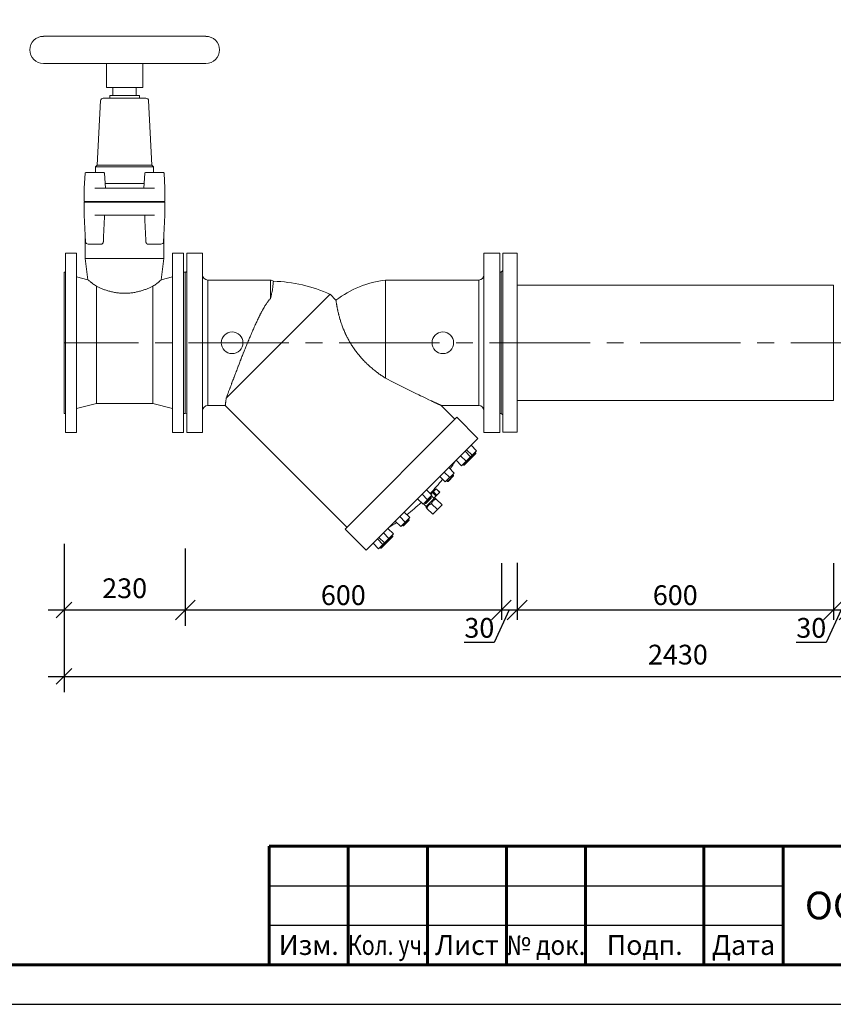
# Model space of a CAD drawing. Units: millimetres. Extents: x 33299 to 90288, y -36215 to -8127.
# Drawn here: x 77734 to 79278, y -36215 to -34347 of the extents above; entities that cross this region are included whole.
import ezdxf
from ezdxf.enums import TextEntityAlignment as Align

# ---------------------------------------------------------------- set-up
doc = ezdxf.new("R2010")
doc.units = ezdxf.units.MM
doc.linetypes.add('CENTER2', pattern=[28.575, 19.05, -3.175, 3.175, -3.175])
doc.linetypes.add('CNS_SOLID', pattern=[0])
doc.layers.get('0').update_dxf_attribs({"lineweight": 13})
doc.layers.get('Defpoints').update_dxf_attribs({"lineweight": 13})
doc.layers.add('vis', color=7, linetype='CNS_SOLID', lineweight=13)
doc.layers.add('ВК_Размеры', color=7, linetype='Continuous', lineweight=13)
doc.styles.get("Standard").update_dxf_attribs({"font": 'isocpeur.ttf', "width": 0.85})
doc.styles.add('ГОСТ 2.304', font='CS_Gost2304.shx')
doc.dimstyles.get("Standard").update_dxf_attribs({"dimtxt": 2.5, "dimasz": 2, "dimexe": 2, "dimexo": 0.0625, "dimgap": 1.5, "dimtad": 1, "dimdec": 0, "dimzin": 0, "dimdsep": 46, "dimtxsty": 'Standard', "dimblk": 'OBLIQUE', "dimcen": 0.09, "dimdle": 2, "dimaunit": 1, "dimadec": 0, "dimazin": 0, "dimtfac": 1, "dimtdec": 0, "dimtofl": 0, "dimtmove": 1, "dimatfit": 3, "dimldrblk": 'OPEN30', "dimfxl": 1, "dimtolj": 1, "dimtzin": 0, "dimarcsym": 0})
doc.dimstyles.new('СПДС', dxfattribs={"dimscale": 25, "dimtxt": 2.5, "dimasz": 2.5, "dimexe": 1.25, "dimexo": 0.625, "dimtad": 1, "dimdec": 0, "dimtxsty": 'ГОСТ 2.304', "dimblk": 'OBLIQUE', "dimcen": 2.5, "dimdle": 2, "dimadec": 3, "dimazin": 2, "dimtfac": 0.75, "dimtdec": 0, "dimtmove": 1, "dimatfit": 3, "dimfxl": 1, "dimtolj": 1, "dimarcsym": 1})

# ---------------------------------------------------------------- blocks, each defined once
blk = doc.blocks.new('Форма6')
at = {"linetype": 'Continuous', "lineweight": 60}
for p, q in [((39553, -1772.8), (41403, -1772.8)), ((39553, -1922.8), (39553, -1772.8)), ((39653, -1772.8), (39653, -1922.8)), ((39753, -1772.8), (39753, -1922.8)), ((39853, -1772.8), (39853, -1922.8)), ((39953, -1772.8), (39953, -1922.8)), ((40103, -1772.8), (40103, -1922.8)), ((40203, -1922.8), (40203, -1772.9))]:
    blk.add_line(p, q, dxfattribs=at)
at = {"linetype": 'Continuous', "lineweight": 25}
for p, q in [((39553, -1822.8), (40203, -1822.8)), ((39553, -1872.8), (40203, -1872.8))]:
    blk.add_line(p, q, dxfattribs=at)
at = {"linetype": 'Continuous', "lineweight": 60, "ltscale": 100}
blk.add_line((39553, -1922.8), (41403, -1922.8), dxfattribs=at)
at = {"linetype": 'Continuous', "lineweight": 25}
for s, p in [('Изм.', (39603, -1897.8)), ('Лист', (39803, -1897.8)), ('Подп.', (40028, -1897.8)), ('Дата', (40153, -1897.8))]:
    blk.add_text(s, height=25, dxfattribs=at).set_placement(p, align=Align.MIDDLE_CENTER)
for s, width, p in [('Кол. уч.', 0.8, (39703, -1897.8)), ('№ док.', 0.9, (39903, -1897.8))]:
    blk.add_text(s, height=25, dxfattribs=dict(at, width=width)).set_placement(p, align=Align.MIDDLE_CENTER)
at = {"lineweight": 5, "insert": (40230.7, -1830.3), "char_height": 35, "width": 1028.87, "attachment_point": 1}
blk.add_mtext('{\\W1;ООО "Гроен-Рус"                       01/2014}', dxfattribs=at)
blk = doc.blocks.new('а4')
at = {"linetype": 'Continuous', "lineweight": 25, "ltscale": 10}
blk.add_lwpolyline([(38483, -1972.8), (41453, -1972.8), (41453, 127.2), (38483, 127.2), (38483, -1972.8)], dxfattribs=at)
at = {"linetype": 'Continuous', "lineweight": 60, "ltscale": 10}
blk.add_lwpolyline([(38683, -1922.8), (41403, -1922.8), (41403, 77.2), (38683, 77.2), (38683, -1922.8)], dxfattribs=at)
blk = doc.blocks.new('Фл пл 200')
at = {"ltscale": 100}
for p, q in [((27813.2, -6134.3), (27813.2, -6474.3)), ((27813.2, -6134.3), (27840.2, -6134.3)), ((27840.2, -6134.3), (27840.2, -6474.3)), ((27810.2, -6170.3), (27813.2, -6167.4)), ((27810.2, -6170.3), (27810.2, -6304.3)), ((27810.2, -6438.3), (27810.2, -6304.3)), ((27810.2, -6438.3), (27813.2, -6441.3)), ((27813.2, -6474.3), (27840.2, -6474.3))]:
    blk.add_line(p, q, dxfattribs=at)
blk.add_line((27840.2, -6413.8), (27840.2, -6194.8))
blk = doc.blocks.new('ФМФ200')
at = {"layer": 'vis', "lineweight": -2}
for p, q in [((-18164.2, 29975.1), (-18194.2, 29975.1)), ((-18194.2, 29635.1), (-18194.2, 29975.1)), ((-18164.2, 29635.1), (-18164.2, 29975.1)), ((-17600.2, 29975.1), (-17630.2, 29975.1)), ((-17630.2, 29635.1), (-17630.2, 29975.1)), ((-17600.2, 29635.1), (-17600.2, 29975.1)), ((-18194.2, 29940.2), (-18197.2, 29938.4)), ((-18197.2, 29671.8), (-18197.2, 29938.4)), ((-18035.2, 29924.1), (-18154.2, 29924.1)), ((-18154.2, 29686.1), (-18154.2, 29924.1)), ((-18035.2, 29889), (-18035.2, 29924.1)), ((-17640.2, 29924.1), (-17817.2, 29924.1)), ((-17817.2, 29737.9), (-17817.2, 29924.1)), ((-17640.2, 29686.1), (-17640.2, 29924.1)), ((-17597.2, 29938.4), (-17600.2, 29940.2)), ((-17597.2, 29671.8), (-17597.2, 29938.4)), ((-18119.4, 29699.7), (-17922, 29897)), ((-17911, 29886), (-17922, 29897)), ((-18154.2, 29686.1), (-18121.2, 29686.1)), ((-18121.2, 29686.1), (-17890.2, 29455.1)), ((-17711.1, 29686.1), (-17640.2, 29686.1)), ((-17685.2, 29660.2), (-17711.1, 29686.1)), ((-18197.2, 29671.8), (-18194.2, 29670)), ((-17893.7, 29451.6), (-17681.6, 29663.7)), ((-17641.7, 29623.7), (-17681.6, 29663.7)), ((-17600.2, 29670), (-17597.2, 29671.8)), ((-18194.2, 29635.1), (-18164.2, 29635.1)), ((-17853.8, 29411.6), (-17641.7, 29623.7)), ((-17630.2, 29635.1), (-17600.2, 29635.1)), ((-17644.3, 29600.2), (-17654.7, 29610.7)), ((-17664.1, 29580.4), (-17674.6, 29590.9)), ((-17644.3, 29600.2), (-17672.6, 29571.9)), ((-17655.6, 29588.9), (-17666.1, 29599.3)), ((-17652.8, 29591.7), (-17663.2, 29602.2)), ((-17645.6, 29595.8), (-17656.9, 29584.5)), ((-17645.6, 29595.1), (-17656.2, 29584.5)), ((-17645.6, 29595.8), (-17647.1, 29597.4)), ((-17645.6, 29595.1), (-17645.6, 29595.8)), ((-17686.5, 29557.9), (-17697, 29568.4)), ((-17672.6, 29571.9), (-17683, 29582.4)), ((-17669.7, 29574.7), (-17668.2, 29573.2)), ((-17656.9, 29584.5), (-17668.2, 29573.2)), ((-17668.2, 29573.2), (-17667.5, 29573.2)), ((-17656.9, 29583.8), (-17667.5, 29573.2)), ((-17656.9, 29584.5), (-17658.4, 29586)), ((-17658.4, 29586), (-17656.9, 29584.5)), ((-17656.9, 29583.8), (-17656.9, 29584.5)), ((-17656.9, 29584.5), (-17656.2, 29584.5)), ((-17703.5, 29541), (-17714, 29551.4)), ((-17695, 29549.5), (-17705.5, 29559.9)), ((-17686.5, 29557.9), (-17703.5, 29541)), ((-17687.8, 29553.6), (-17699.1, 29542.2)), ((-17687.8, 29552.9), (-17698.4, 29542.2)), ((-17687.8, 29553.6), (-17689.4, 29555.1)), ((-17687.8, 29552.9), (-17687.8, 29553.6)), ((-17700.7, 29543.8), (-17699.1, 29542.2)), ((-17699.1, 29542.2), (-17698.4, 29542.2)), ((-17737.3, 29507.2), (-17747.7, 29517.7)), ((-17728.8, 29515.7), (-17745.7, 29498.7)), ((-17728.8, 29515.7), (-17739.2, 29526.2)), ((-17730.1, 29511.3), (-17731.6, 29512.9)), ((-17720.6, 29527.8), (-17730.8, 29517.7)), ((-17725.1, 29510.6), (-17729.5, 29515)), ((-17721.2, 29514.5), (-17727.6, 29520.8)), ((-17719.9, 29515.8), (-17726.2, 29522.2)), ((-17714.2, 29521.5), (-17725.1, 29510.6)), ((-17714.2, 29521.5), (-17720.6, 29527.8)), ((-17714.3, 29521.4), (-17720.6, 29527.8)), ((-17745.7, 29498.7), (-17756.2, 29509.2)), ((-17744.9, 29499.5), (-17739.8, 29494.5)), ((-17742.9, 29501.5), (-17741.4, 29500)), ((-17730.1, 29511.3), (-17741.4, 29500)), ((-17741.4, 29500), (-17740.7, 29500)), ((-17730.1, 29510.6), (-17740.7, 29500)), ((-17739.8, 29494.5), (-17724.3, 29510)), ((-17739.8, 29494.5), (-17739.8, 29492.3)), ((-17730.1, 29510.6), (-17730.1, 29511.3)), ((-17718.6, 29488.8), (-17729.6, 29499.8)), ((-17709.8, 29497.6), (-17727.5, 29480)), ((-17724.3, 29510), (-17725, 29510.7)), ((-17722.2, 29510), (-17724.3, 29510)), ((-17709.8, 29497.6), (-17720.8, 29508.6)), ((-17779.5, 29465), (-17790, 29475.4)), ((-17771, 29473.4), (-17781.5, 29483.9)), ((-17727.5, 29480), (-17738.5, 29491)), ((-17788, 29456.5), (-17798.5, 29466.9)), ((-17771, 29473.4), (-17788, 29456.5)), ((-17785.2, 29459.3), (-17783.6, 29457.7)), ((-17772.3, 29469.1), (-17783.6, 29457.7)), ((-17783.6, 29457.7), (-17782.9, 29457.7)), ((-17772.3, 29468.4), (-17782.9, 29457.7)), ((-17772.3, 29469.1), (-17773.9, 29470.6)), ((-17772.3, 29468.4), (-17772.3, 29469.1)), ((-17893.7, 29451.6), (-17853.8, 29411.6)), ((-17802, 29442.5), (-17830.2, 29414.2)), ((-17810.4, 29434), (-17820.9, 29444.5)), ((-17803.2, 29438.1), (-17814.5, 29426.8)), ((-17803.2, 29437.4), (-17813.8, 29426.8)), ((-17802, 29442.5), (-17812.4, 29453)), ((-17803.2, 29438.1), (-17804.8, 29439.7)), ((-17803.2, 29437.4), (-17803.2, 29438.1)), ((-17830.2, 29414.2), (-17840.7, 29424.7)), ((-17821.8, 29422.7), (-17832.2, 29433.2)), ((-17818.9, 29425.5), (-17829.4, 29436)), ((-17814.6, 29426.8), (-17825.9, 29415.5)), ((-17814.6, 29426.1), (-17825.2, 29415.5)), ((-17814.6, 29426.8), (-17816.1, 29428.4)), ((-17816.1, 29428.4), (-17814.5, 29426.8)), ((-17814.6, 29426.1), (-17814.6, 29426.8)), ((-17814.5, 29426.8), (-17813.8, 29426.8)), ((-17827.4, 29417.1), (-17825.9, 29415.5)), ((-17825.9, 29415.5), (-17825.2, 29415.5))]:
    blk.add_line(p, q, dxfattribs=at)
for points in [[(-18035.2, 29889), (-18034.8, 29890.6), (-18034.1, 29893.9), (-18033.4, 29896.9), (-18033.1, 29898.4), (-18032.8, 29899.9), (-18032.3, 29902.6), (-18031.8, 29905.2), (-18031.4, 29907.7), (-18031.1, 29909.9), (-18030.8, 29912), (-18030.7, 29913), (-18030.6, 29913.9), (-18030.4, 29915.6), (-18030.2, 29917.1), (-18030.1, 29918.4), (-18030, 29919.5), (-18030, 29920.4), (-18029.9, 29920.7), (-18029.9, 29921), (-18029.9, 29921.5), (-18029.9, 29921.7), (-18029.9, 29921.7)], [(-18119.4, 29699.7), (-18119.2, 29700.2), (-18118.8, 29701.3), (-18118.4, 29702.4), (-18118.2, 29703), (-18118, 29703.5), (-18117.5, 29704.7), (-18117.1, 29705.9), (-18116.6, 29707.1), (-18116.2, 29708.4), (-18115.7, 29709.7), (-18115.4, 29710.4), (-18115.2, 29711.1), (-18114.7, 29712.4), (-18114.2, 29713.8), (-18113.6, 29715.3), (-18113.1, 29716.7), (-18112.6, 29718.2), (-18112.3, 29718.9), (-18112, 29719.7), (-18111.4, 29721.2), (-18110.8, 29722.8), (-18110.5, 29723.6), (-18110.2, 29724.4), (-18109.6, 29726), (-18109, 29727.6), (-18108.7, 29728.5), (-18108.4, 29729.3), (-18107.8, 29731), (-18107.1, 29732.7), (-18106.5, 29734.4), (-18105.8, 29736.2), (-18105.1, 29738), (-18104.8, 29738.9), (-18104.5, 29739.8), (-18103.8, 29741.6), (-18103.1, 29743.4), (-18102.4, 29745.3), (-18101.7, 29747.1), (-18101, 29749), (-18100.6, 29750), (-18100.2, 29750.9), (-18099.5, 29752.8), (-18098.8, 29754.8), (-18098, 29756.7), (-18097.3, 29758.7), (-18096.5, 29760.6), (-18096.1, 29761.6), (-18095.7, 29762.6), (-18095, 29764.6), (-18094.2, 29766.6), (-18093.4, 29768.6), (-18092.6, 29770.6), (-18091.8, 29772.7), (-18091.4, 29773.7), (-18091, 29774.7), (-18090.2, 29776.8), (-18089.4, 29778.8), (-18088.6, 29780.9), (-18087.7, 29783), (-18086.9, 29785.1), (-18086.5, 29786.1), (-18086.1, 29787.1), (-18085.2, 29789.2), (-18084.4, 29791.3), (-18084, 29792.4), (-18083.5, 29793.4), (-18082.7, 29795.5), (-18081.8, 29797.6), (-18081.4, 29798.7), (-18081, 29799.7), (-18080.1, 29801.8), (-18079.3, 29803.9), (-18078.4, 29806), (-18077.5, 29808.1), (-18076.7, 29810.2), (-18076.2, 29811.2), (-18075.8, 29812.3), (-18074.9, 29814.4), (-18074, 29816.5), (-18073.2, 29818.5), (-18072.3, 29820.6), (-18071.4, 29822.7), (-18070.9, 29823.7), (-18070.5, 29824.7), (-18069.6, 29826.8), (-18068.7, 29828.9), (-18067.8, 29830.9), (-18066.9, 29832.9), (-18066, 29834.9), (-18065.6, 29836), (-18065.1, 29837), (-18064.2, 29839), (-18063.3, 29841), (-18062.4, 29842.9), (-18061.5, 29844.9), (-18060.6, 29846.8), (-18060.1, 29847.8), (-18059.7, 29848.8), (-18058.7, 29850.7), (-18057.8, 29852.6), (-18056.9, 29854.5), (-18056, 29856.4), (-18055, 29858.2), (-18054.6, 29859.2), (-18054.1, 29860.1), (-18053.2, 29861.9), (-18052.2, 29863.7), (-18051.7, 29864.6), (-18051.3, 29865.5), (-18050.3, 29867.2), (-18049.4, 29868.8), (-18049, 29869.6), (-18048.5, 29870.4), (-18047.6, 29872), (-18046.7, 29873.5), (-18045.8, 29875), (-18044.9, 29876.4), (-18044, 29877.7), (-18043.6, 29878.4), (-18043.1, 29879.1), (-18042.3, 29880.3), (-18041.4, 29881.6), (-18040.5, 29882.8), (-18039.6, 29884), (-18038.6, 29885.1), (-18038.2, 29885.7), (-18037.7, 29886.3), (-18036.7, 29887.4), (-18035.7, 29888.4), (-18035.2, 29889)], [(-17911, 29886), (-17911, 29886), (-17911, 29886), (-17911, 29885.9), (-17911, 29885.8), (-17911, 29885.7), (-17911, 29885.5), (-17910.9, 29885.2), (-17910.9, 29884.9), (-17910.8, 29884.5), (-17910.8, 29884.1), (-17910.7, 29883.9), (-17910.7, 29883.6), (-17910.6, 29883.1), (-17910.6, 29882.5), (-17910.5, 29881.9), (-17910.4, 29881.2), (-17910.2, 29880.5), (-17910.2, 29880.1), (-17910.1, 29879.7), (-17910, 29878.9), (-17909.9, 29878), (-17909.8, 29877.6), (-17909.7, 29877.1), (-17909.5, 29876.1), (-17909.4, 29875.1), (-17909.3, 29874.6), (-17909.2, 29874.1), (-17909, 29873), (-17908.8, 29871.9), (-17908.5, 29870.7), (-17908.3, 29869.5), (-17908, 29868.2), (-17907.9, 29867.6), (-17907.8, 29867), (-17907.5, 29865.6), (-17907.2, 29864.3), (-17906.9, 29862.9), (-17906.5, 29861.5), (-17906.2, 29860), (-17906, 29859.3), (-17905.8, 29858.5), (-17905.4, 29857), (-17905, 29855.5), (-17904.6, 29854), (-17904.2, 29852.4), (-17903.7, 29850.8), (-17903.5, 29850), (-17903.2, 29849.1), (-17902.7, 29847.5), (-17902.2, 29845.8), (-17901.7, 29844.1), (-17901.1, 29842.4), (-17900.5, 29840.7), (-17900.2, 29839.8), (-17899.9, 29839), (-17899.2, 29837.2), (-17898.6, 29835.4), (-17897.9, 29833.6), (-17897.2, 29831.8), (-17896.4, 29830), (-17896.1, 29829.1), (-17895.7, 29828.2), (-17894.9, 29826.4), (-17894.1, 29824.6), (-17893.7, 29823.7), (-17893.3, 29822.7), (-17892.4, 29820.9), (-17891.5, 29819.1), (-17891.1, 29818.2), (-17890.6, 29817.2), (-17889.7, 29815.4), (-17888.7, 29813.6), (-17887.7, 29811.7), (-17886.7, 29809.9), (-17885.7, 29808.1), (-17885.2, 29807.1), (-17884.6, 29806.2), (-17883.6, 29804.4), (-17882.4, 29802.6), (-17881.3, 29800.8), (-17880.1, 29799), (-17879, 29797.2), (-17878.4, 29796.3), (-17877.8, 29795.4), (-17876.5, 29793.6), (-17875.3, 29791.8), (-17874, 29790.1), (-17872.7, 29788.3), (-17871.4, 29786.6), (-17870.7, 29785.7), (-17870, 29784.9), (-17868.7, 29783.2), (-17867.3, 29781.5), (-17865.9, 29779.8), (-17864.4, 29778.1), (-17863, 29776.5), (-17862.3, 29775.7), (-17861.5, 29774.9), (-17860, 29773.3), (-17858.5, 29771.6), (-17857, 29770.1), (-17855.5, 29768.5), (-17853.9, 29766.9), (-17853.1, 29766.2), (-17852.3, 29765.4), (-17850.7, 29763.9), (-17849.1, 29762.4), (-17848.3, 29761.6), (-17847.5, 29760.9), (-17845.9, 29759.4), (-17844.2, 29758), (-17843.4, 29757.3), (-17842.5, 29756.6), (-17840.9, 29755.2), (-17839.2, 29753.8), (-17837.5, 29752.4), (-17835.7, 29751), (-17834, 29749.7), (-17833.2, 29749), (-17832.3, 29748.4), (-17830.5, 29747.1), (-17828.8, 29745.8), (-17827, 29744.6), (-17825.2, 29743.3), (-17823.5, 29742.1), (-17822.6, 29741.5), (-17821.7, 29740.9), (-17819.9, 29739.7), (-17818.1, 29738.5), (-17817.2, 29737.9)], [(-17817.2, 29737.9), (-17813.5, 29736), (-17806.1, 29732.1), (-17798.5, 29728.3), (-17794.7, 29726.3), (-17790.9, 29724.4), (-17783.2, 29720.6), (-17775.7, 29716.8), (-17768.2, 29713.2), (-17760.9, 29709.6), (-17753.9, 29706.2), (-17750.5, 29704.6), (-17747.1, 29703), (-17740.7, 29700), (-17734.7, 29697.1), (-17731.4, 29695.6), (-17730.5, 29695.1), (-17729.6, 29694.7), (-17729.1, 29694.5), (-17728.7, 29694.3), (-17727.8, 29693.9), (-17726.9, 29693.4), (-17726, 29693), (-17725.1, 29692.6), (-17724.3, 29692.2), (-17723.8, 29692), (-17723.4, 29691.8), (-17722.6, 29691.4), (-17721.8, 29691.1), (-17721, 29690.7), (-17720.2, 29690.4), (-17719.5, 29690), (-17719.1, 29689.8), (-17718.8, 29689.7), (-17718.1, 29689.3), (-17717.4, 29689), (-17717.1, 29688.9), (-17716.8, 29688.7), (-17716.2, 29688.5), (-17715.6, 29688.2), (-17715.3, 29688.1), (-17715, 29687.9), (-17714.5, 29687.7), (-17714.1, 29687.5), (-17713.6, 29687.3), (-17713.2, 29687.1), (-17712.8, 29686.9), (-17712.6, 29686.8), (-17712.5, 29686.7), (-17712.2, 29686.6), (-17711.9, 29686.5), (-17711.7, 29686.4), (-17711.5, 29686.3), (-17711.3, 29686.2), (-17711.3, 29686.2), (-17711.2, 29686.2), (-17711.1, 29686.1), (-17711.1, 29686.1), (-17711.1, 29686.1)], [(-18121.2, 29686.1), (-18121.2, 29686.1), (-18121.2, 29686.2), (-18121.2, 29686.4), (-18121.2, 29686.5), (-18121.2, 29686.6), (-18121.1, 29686.9), (-18121, 29687.3), (-18121, 29687.8), (-18120.9, 29688.4), (-18120.8, 29689.1), (-18120.7, 29689.5), (-18120.6, 29689.9), (-18120.5, 29690.7), (-18120.4, 29691.6), (-18120.2, 29692.7), (-18120.1, 29693.8), (-18119.9, 29694.9), (-18119.9, 29695.6), (-18119.8, 29696.2), (-18119.6, 29697.6), (-18119.4, 29699), (-18119.4, 29699.7)], [(-17738.5, 29491), (-17738.3, 29491.4), (-17738.1, 29492.2), (-17737.8, 29493), (-17737.7, 29493.3), (-17737.5, 29493.7), (-17737.2, 29494.3), (-17736.8, 29494.9), (-17736.5, 29495.5), (-17736.1, 29496), (-17735.6, 29496.5), (-17735.4, 29496.7), (-17735.2, 29497), (-17734.7, 29497.4), (-17734.2, 29497.8), (-17733.6, 29498.2), (-17733, 29498.5), (-17732.4, 29498.8), (-17732, 29499), (-17731.7, 29499.1), (-17730.9, 29499.4), (-17730.1, 29499.7), (-17729.6, 29499.8)], [(-17729.6, 29499.8), (-17729.5, 29500.2), (-17729.3, 29501.1), (-17729, 29501.8), (-17728.8, 29502.2), (-17728.7, 29502.5), (-17728.3, 29503.2), (-17728, 29503.8), (-17727.6, 29504.3), (-17727.2, 29504.9), (-17726.8, 29505.4), (-17726.6, 29505.6), (-17726.3, 29505.8), (-17725.9, 29506.2), (-17725.3, 29506.6), (-17724.8, 29507), (-17724.2, 29507.4), (-17723.5, 29507.7), (-17723.2, 29507.8), (-17722.8, 29508), (-17722.1, 29508.3), (-17721.2, 29508.5), (-17720.8, 29508.6)], [(-17720.8, 29508.6), (-17720.9, 29508.7), (-17721, 29508.9), (-17721.2, 29509), (-17721.2, 29509.1), (-17721.3, 29509.1), (-17721.4, 29509.3), (-17721.5, 29509.4), (-17721.6, 29509.5), (-17721.7, 29509.6), (-17721.8, 29509.6), (-17721.8, 29509.7), (-17721.9, 29509.7), (-17721.9, 29509.8), (-17722, 29509.8), (-17722, 29509.9), (-17722.1, 29509.9), (-17722.1, 29510), (-17722.1, 29510), (-17722.1, 29510), (-17722.2, 29510), (-17722.2, 29510), (-17722.2, 29510)], [(-17739.8, 29492.3), (-17739.8, 29492.3), (-17739.8, 29492.3), (-17739.8, 29492.3), (-17739.8, 29492.3), (-17739.8, 29492.3), (-17739.8, 29492.2), (-17739.7, 29492.2), (-17739.7, 29492.2), (-17739.6, 29492.1), (-17739.6, 29492), (-17739.5, 29492), (-17739.5, 29492), (-17739.4, 29491.9), (-17739.3, 29491.8), (-17739.2, 29491.7), (-17739.1, 29491.6), (-17739, 29491.5), (-17738.9, 29491.4), (-17738.8, 29491.3), (-17738.7, 29491.2), (-17738.6, 29491), (-17738.5, 29491)]]:
    blk.add_lwpolyline(points, dxfattribs=at)
for centre in [(-18108.2, 29805.1), (-17708.2, 29805.1)]:
    blk.add_circle(centre, 20.5, dxfattribs=at)
for centre, radius, start, end in [((-18154.2, 29934.1), 10, 180, 270), ((-18114.8, 29740.7), 200, 64.8676, 66.5277), ((-17791.4, 29725.8), 200, 97.3993, 126.7392), ((-17640.2, 29934.1), 10, 270, 0), ((-18035.2, 29650.7), 271, 65.3276, 88.8835), ((-18154.2, 29676.1), 10, 90, 180), ((-17640.2, 29676.1), 10, 0, 90), ((-18024.2, 29794.1), 401, 325.3073, 327.8233), ((-18024.2, 29794.1), 401, 316.7148, 321.8389), ((-18024.2, 29794.1), 401, 308.1611, 313.2852), ((-18024.2, 29794.1), 401, 302.1767, 304.6927)]:
    blk.add_arc(centre, radius, start, end, dxfattribs=at)
blk = doc.blocks.new('_Oblique')
at = {"color": 0, "linetype": 'ByBlock', "lineweight": -2}
blk.add_line((-0.5, -0.5), (0.5, 0.5), dxfattribs=at)
blk = doc.blocks.new('*D985')
at = {"layer": 'Defpoints', "color": 0, "lineweight": 5}
for p in [(79278.5, -35368.5), (79308.5, -35368.1), (79308.5, -35466.9)]:
    blk.add_point(p, dxfattribs=at)
at = {"layer": 'ВК_Размеры', "color": 0, "lineweight": -2}
for p, q in [((79278.5, -35377.9), (79278.5, -35485.7)), ((79308.5, -35377.4), (79308.5, -35485.7)), ((79248.5, -35466.9), (79338.5, -35466.9)), ((79293.5, -35466.9), (79265.1, -35528.9)), ((79265.1, -35528.9), (79208.1, -35528.9))]:
    blk.add_line(p, q, dxfattribs=at)
at = {"layer": 'ВК_Размеры', "color": 0, "lineweight": -2, "xscale": 37.50000000000001, "yscale": 37.50000000000001, "zscale": 37.50000000000001, "rotation": 180}
blk.add_blockref('_Oblique', (79278.5, -35466.9), dxfattribs=at)
at = {"layer": 'ВК_Размеры', "color": 0, "lineweight": -2, "xscale": 37.50000000000001, "yscale": 37.50000000000001, "zscale": 37.50000000000001}
blk.add_blockref('_Oblique', (79308.5, -35466.9), dxfattribs=at)
at = {"layer": 'ВК_Размеры', "color": 0, "lineweight": 13, "insert": (79236.6, -35500.8), "char_height": 37.5, "attachment_point": 5}
blk.add_mtext('\\A1;30', dxfattribs=at)
blk = doc.blocks.new('*D986')
at = {"layer": 'Defpoints', "color": 0, "lineweight": 5}
for p in [(79308.5, -35368.5), (79658.5, -35376.9), (79658.5, -35466.9)]:
    blk.add_point(p, dxfattribs=at)
at = {"layer": 'ВК_Размеры', "color": 0, "lineweight": -2}
for p, q in [((79308.5, -35377.9), (79308.5, -35485.7)), ((79658.5, -35386.3), (79658.5, -35485.7)), ((79278.5, -35466.9), (79688.5, -35466.9))]:
    blk.add_line(p, q, dxfattribs=at)
at = {"layer": 'ВК_Размеры', "color": 0, "lineweight": -2, "xscale": 37.50000000000001, "yscale": 37.50000000000001, "zscale": 37.50000000000001, "rotation": 180}
blk.add_blockref('_Oblique', (79308.5, -35466.9), dxfattribs=at)
at = {"layer": 'ВК_Размеры', "color": 0, "lineweight": -2, "xscale": 37.50000000000001, "yscale": 37.50000000000001, "zscale": 37.50000000000001}
blk.add_blockref('_Oblique', (79658.5, -35466.9), dxfattribs=at)
at = {"layer": 'ВК_Размеры', "color": 0, "lineweight": 13, "insert": (79456.5, -35438.8), "char_height": 37.5, "attachment_point": 5}
blk.add_mtext('\\A1;350', dxfattribs=at)
blk = doc.blocks.new('*D990')
at = {"layer": 'Defpoints', "color": 0, "lineweight": 5}
for p in [(78678.5, -35368.5), (79278.5, -35376.9), (79278.5, -35466.9)]:
    blk.add_point(p, dxfattribs=at)
at = {"layer": 'ВК_Размеры', "color": 0, "lineweight": -2}
for p, q in [((78678.5, -35377.9), (78678.5, -35485.7)), ((79278.5, -35386.3), (79278.5, -35485.7)), ((78648.5, -35466.9), (79308.5, -35466.9))]:
    blk.add_line(p, q, dxfattribs=at)
at = {"layer": 'ВК_Размеры', "color": 0, "lineweight": -2, "xscale": 37.50000000000001, "yscale": 37.50000000000001, "zscale": 37.50000000000001, "rotation": 180}
blk.add_blockref('_Oblique', (78678.5, -35466.9), dxfattribs=at)
at = {"layer": 'ВК_Размеры', "color": 0, "lineweight": -2, "xscale": 37.50000000000001, "yscale": 37.50000000000001, "zscale": 37.50000000000001}
blk.add_blockref('_Oblique', (79278.5, -35466.9), dxfattribs=at)
at = {"layer": 'ВК_Размеры', "color": 0, "lineweight": 13, "insert": (78978.5, -35438.8), "char_height": 37.5, "attachment_point": 5}
blk.add_mtext('\\A1;600', dxfattribs=at)
blk = doc.blocks.new('*D991')
at = {"layer": 'Defpoints', "color": 0, "lineweight": 5}
for p in [(78648.5, -35368.5), (78678.5, -35368.1), (78678.5, -35466.9)]:
    blk.add_point(p, dxfattribs=at)
at = {"layer": 'ВК_Размеры', "color": 0, "lineweight": -2}
for p, q in [((78648.5, -35377.9), (78648.5, -35485.7)), ((78678.5, -35377.4), (78678.5, -35485.7)), ((78618.5, -35466.9), (78708.5, -35466.9)), ((78663.5, -35466.9), (78635.1, -35528.9)), ((78635.1, -35528.9), (78578.1, -35528.9))]:
    blk.add_line(p, q, dxfattribs=at)
at = {"layer": 'ВК_Размеры', "color": 0, "lineweight": -2, "xscale": 37.50000000000001, "yscale": 37.50000000000001, "zscale": 37.50000000000001, "rotation": 180}
blk.add_blockref('_Oblique', (78648.5, -35466.9), dxfattribs=at)
at = {"layer": 'ВК_Размеры', "color": 0, "lineweight": -2, "xscale": 37.50000000000001, "yscale": 37.50000000000001, "zscale": 37.50000000000001}
blk.add_blockref('_Oblique', (78678.5, -35466.9), dxfattribs=at)
at = {"layer": 'ВК_Размеры', "color": 0, "lineweight": 13, "insert": (78606.6, -35500.8), "char_height": 37.5, "attachment_point": 5}
blk.add_mtext('\\A1;30', dxfattribs=at)
blk = doc.blocks.new('*D992')
at = {"layer": 'Defpoints', "color": 0, "lineweight": 5}
for p in [(78048.5, -35368.5), (78648.5, -35376.9), (78648.5, -35466.9)]:
    blk.add_point(p, dxfattribs=at)
at = {"layer": 'ВК_Размеры', "color": 0, "lineweight": -2}
for p, q in [((78048.5, -35377.9), (78048.5, -35485.7)), ((78648.5, -35386.3), (78648.5, -35485.7)), ((78018.5, -35466.9), (78678.5, -35466.9))]:
    blk.add_line(p, q, dxfattribs=at)
at = {"layer": 'ВК_Размеры', "color": 0, "lineweight": -2, "xscale": 37.50000000000001, "yscale": 37.50000000000001, "zscale": 37.50000000000001, "rotation": 180}
blk.add_blockref('_Oblique', (78048.5, -35466.9), dxfattribs=at)
at = {"layer": 'ВК_Размеры', "color": 0, "lineweight": -2, "xscale": 37.50000000000001, "yscale": 37.50000000000001, "zscale": 37.50000000000001}
blk.add_blockref('_Oblique', (78648.5, -35466.9), dxfattribs=at)
at = {"layer": 'ВК_Размеры', "color": 0, "lineweight": 13, "insert": (78348.5, -35438.8), "char_height": 37.5, "attachment_point": 5}
blk.add_mtext('\\A1;600', dxfattribs=at)
blk = doc.blocks.new('МЗВ 200')
for p, q in [((-6509.7, 30930.4), (-6201.2, 30930.4)), ((-6509.7, 30878.9), (-6201.2, 30878.9)), ((-6389.8, 30833), (-6389.8, 30878.9)), ((-6321.1, 30833), (-6321.1, 30878.9)), ((-6389.8, 30833), (-6321.1, 30833)), ((-6377.6, 30833), (-6377.6, 30818)), ((-6333.3, 30833), (-6333.3, 30818)), ((-6401, 30808.3), (-6407.5, 30686)), ((-6396.1, 30813), (-6355.5, 30813)), ((-6383.5, 30818), (-6355.5, 30818)), ((-6383.5, 30818), (-6383.5, 30813)), ((-6355.5, 30818), (-6327.5, 30818)), ((-6355.5, 30813), (-6314.9, 30813)), ((-6327.5, 30818), (-6327.5, 30813)), ((-6309.9, 30808.3), (-6303.5, 30686)), ((-6430.5, 30670.6), (-6432, 30642)), ((-6429, 30672), (-6412, 30672)), ((-6412, 30672), (-6395, 30672)), ((-6407.5, 30686), (-6410.5, 30683)), ((-6355.5, 30683), (-6410.5, 30683)), ((-6410.5, 30683), (-6410.5, 30672)), ((-6407.5, 30686), (-6355.5, 30686)), ((-6393.5, 30670.6), (-6392, 30642)), ((-6355.5, 30686), (-6303.5, 30686)), ((-6300.5, 30683), (-6355.5, 30683)), ((-6317.4, 30670.6), (-6318.9, 30642)), ((-6315.9, 30672), (-6298.9, 30672)), ((-6303.5, 30686), (-6300.5, 30683)), ((-6300.5, 30683), (-6300.5, 30672)), ((-6298.9, 30672), (-6281.9, 30672)), ((-6280.4, 30670.6), (-6278.9, 30642)), ((-6432, 30642), (-6432, 30617)), ((-6412, 30642), (-6298.9, 30642)), ((-6392.5, 30651), (-6355.5, 30651)), ((-6355.5, 30651), (-6318.4, 30651)), ((-6278.9, 30642), (-6278.9, 30617)), ((-6432, 30617), (-6412, 30617)), ((-6432, 30616), (-6432, 30591)), ((-6432, 30616), (-6412, 30616)), ((-6412, 30617), (-6298.9, 30617)), ((-6412, 30616), (-6298.9, 30616)), ((-6405.5, 30617), (-6405.5, 30616)), ((-6305.5, 30617), (-6305.5, 30616)), ((-6298.9, 30617), (-6278.9, 30617)), ((-6298.9, 30616), (-6278.9, 30616)), ((-6278.9, 30616), (-6278.9, 30591)), ((-6429.4, 30540.7), (-6432, 30591)), ((-6412, 30591), (-6298.9, 30591)), ((-6281.5, 30540.7), (-6278.9, 30591)), ((-6430.1, 30554.3), (-6430.1, 30509)), ((-6280.8, 30554.3), (-6280.8, 30509)), ((-6412, 30536), (-6424.4, 30536)), ((-6400.1, 30536), (-6412, 30536)), ((-6298.9, 30536), (-6310.8, 30536)), ((-6286.5, 30536), (-6298.9, 30536)), ((-6467.5, 30349), (-6467.5, 30519)), ((-6446.5, 30519), (-6467.5, 30519)), ((-6446.5, 30519), (-6446.5, 30349)), ((-6430.1, 30509), (-6355.5, 30509)), ((-6425.1, 30468.3), (-6430.1, 30509)), ((-6355.5, 30509), (-6280.8, 30509)), ((-6285.8, 30468.3), (-6280.8, 30509)), ((-6264.5, 30519), (-6264.5, 30349)), ((-6264.5, 30519), (-6243.5, 30519)), ((-6243.5, 30349), (-6243.5, 30519)), ((-6470.5, 30483), (-6470.5, 30349)), ((-6467.5, 30483), (-6470.5, 30483)), ((-6243.5, 30483), (-6240.5, 30483)), ((-6240.5, 30483), (-6240.5, 30349)), ((-6425.1, 30468.3), (-6446.5, 30474)), ((-6285.8, 30468.3), (-6264.5, 30474)), ((-6409.1, 30456.1), (-6409.1, 30349)), ((-6301.8, 30349), (-6301.8, 30456.1)), ((-6470.5, 30349), (-6470.5, 30215)), ((-6467.5, 30179), (-6467.5, 30349)), ((-6446.5, 30349), (-6446.5, 30179)), ((-6409.1, 30349), (-6409.1, 30234)), ((-6301.8, 30234), (-6301.8, 30349)), ((-6264.5, 30349), (-6264.5, 30179)), ((-6243.5, 30179), (-6243.5, 30349)), ((-6240.5, 30349), (-6240.5, 30215)), ((-6409.1, 30234), (-6446.5, 30224)), ((-6301.8, 30234), (-6409.1, 30234)), ((-6301.8, 30234), (-6264.5, 30224)), ((-6467.5, 30215), (-6470.5, 30215)), ((-6243.5, 30215), (-6240.5, 30215)), ((-6446.5, 30179), (-6467.5, 30179)), ((-6264.5, 30179), (-6243.5, 30179))]:
    blk.add_line(p, q)
for centre, radius, start, end in [((-6509.7, 30904.6), 25.7, 90, 270), ((-6201.2, 30904.6), 25.7, 270, 90), ((-6396.1, 30808), 5, 90, 177), ((-6314.9, 30808), 5, 3, 90), ((-6429, 30670.5), 1.5, 90, 177), ((-6395, 30670.5), 1.5, 3, 90), ((-6315.9, 30670.5), 1.5, 90, 177), ((-6281.9, 30670.5), 1.5, 3, 90), ((-6424.4, 30541), 5, 183, 270), ((-6286.5, 30541), 5, 270, 357)]:
    blk.add_arc(centre, radius, start, end)
for points in [[(-6393.5, 30591), (-6394.3, 30574.2), (-6395.1, 30557.5), (-6395.8, 30540.7)], [(-6315.1, 30540.7), (-6315.9, 30557.5), (-6316.6, 30574.2), (-6317.4, 30591)]]:
    blk.add_open_spline(points, degree=3)
for points, knots in [([(-6395.8, 30540.7), (-6395.8, 30540.4), (-6395.9, 30540.1), (-6396, 30539.6), (-6396, 30539.5), (-6396.1, 30539.2), (-6396.2, 30539), (-6396.3, 30538.6), (-6396.5, 30538.3), (-6396.8, 30537.8), (-6397, 30537.5), (-6397.4, 30537.1), (-6397.6, 30536.9), (-6398.1, 30536.6), (-6398.3, 30536.4), (-6398.8, 30536.2), (-6399, 30536.1), (-6399.6, 30536), (-6399.8, 30536), (-6400.1, 30536)], [0, 0, 0, 0, 0.000966162, 0.000966162, 0.001449243, 0.001449243, 0.001932324, 0.001932324, 0.002898486, 0.002898486, 0.003864649, 0.003864649, 0.004830811, 0.004830811, 0.005796973, 0.005796973, 0.006763135, 0.006763135, 0.007729297, 0.007729297, 0.007729297, 0.007729297]), ([(-6310.8, 30536), (-6311.1, 30536), (-6311.3, 30536), (-6311.9, 30536.1), (-6312.1, 30536.2), (-6312.6, 30536.4), (-6312.9, 30536.6), (-6313.2, 30536.8), (-6313.3, 30536.9), (-6313.5, 30537.1), (-6313.6, 30537.2), (-6313.9, 30537.5), (-6314.1, 30537.8), (-6314.4, 30538.3), (-6314.6, 30538.6), (-6314.8, 30539.2), (-6314.9, 30539.5), (-6315, 30540.1), (-6315.1, 30540.4), (-6315.1, 30540.7)], [0, 0, 0, 0, 0.000966431, 0.000966431, 0.001932862, 0.001932862, 0.002899294, 0.002899294, 0.003382509, 0.003382509, 0.003865725, 0.003865725, 0.004832156, 0.004832156, 0.005798587, 0.005798587, 0.006765019, 0.006765019, 0.00773145, 0.00773145, 0.00773145, 0.00773145]), ([(-6425.1, 30468.3), (-6425.1, 30468.3), (-6424.7, 30468), (-6423.8, 30467.2), (-6423.6, 30467.1), (-6423.1, 30466.7), (-6422.9, 30466.5), (-6422.1, 30465.9), (-6421.4, 30465.4), (-6420.4, 30464.6), (-6420, 30464.3), (-6419.2, 30463.7), (-6418.8, 30463.4), (-6417.5, 30462.4), (-6416.6, 30461.7), (-6413.7, 30459.5), (-6411.5, 30457.8), (-6409.1, 30456.1)], [0.04776832, 0.04776832, 0.04776832, 0.04776832, 0.05962523, 0.05962523, 0.06260648, 0.06260648, 0.06558772, 0.06558772, 0.07155021, 0.07155021, 0.07453146, 0.07453146, 0.0775127, 0.0775127, 0.08347519, 0.08347519, 0.09540017, 0.09540017, 0.09540017, 0.09540017]), ([(-6301.8, 30456.1), (-6299.4, 30457.8), (-6297.2, 30459.4), (-6294.3, 30461.7), (-6293.4, 30462.4), (-6292.1, 30463.3), (-6291.7, 30463.7), (-6290.9, 30464.3), (-6290.5, 30464.5), (-6288.8, 30465.9), (-6287.7, 30466.8), (-6286.6, 30467.7), (-6286.3, 30467.9), (-6286, 30468.1), (-6285.9, 30468.2), (-6285.8, 30468.3), (-6285.8, 30468.3), (-6285.8, 30468.3), (-6285.8, 30468.3), (-6285.8, 30468.3)], [0.00000033, 0.00000033, 0.00000033, 0.00000033, 0.01192531, 0.01192531, 0.0178878, 0.0178878, 0.02086905, 0.02086905, 0.02385029, 0.02385029, 0.03577527, 0.03577527, 0.04173776, 0.04173776, 0.04471901, 0.04471901, 0.04770025, 0.04770025, 0.04776832, 0.04776832, 0.04776832, 0.04776832]), ([(-6409.1, 30456.1), (-6407.5, 30455.3), (-6405.8, 30454.5), (-6402.2, 30453), (-6400.3, 30452.2), (-6396.3, 30450.7), (-6394.3, 30449.9), (-6391, 30448.8), (-6389.9, 30448.5), (-6387.7, 30447.8), (-6386.5, 30447.4), (-6383.1, 30446.5), (-6380.8, 30445.9), (-6375.9, 30444.8), (-6373.5, 30444.4), (-6370.3, 30443.9), (-6369.7, 30443.8), (-6368.4, 30443.6), (-6367.7, 30443.5), (-6365.8, 30443.3), (-6364.5, 30443.2), (-6360.6, 30442.9), (-6358.1, 30442.8), (-6355.5, 30442.8)], [0.00000032, 0.00000032, 0.00000032, 0.00000032, 0.00779597, 0.00779597, 0.01559163, 0.01559163, 0.02338728, 0.02338728, 0.02728511, 0.02728511, 0.03118293, 0.03118293, 0.03897858, 0.03897858, 0.04677424, 0.04677424, 0.04872315, 0.04872315, 0.05067206, 0.05067206, 0.05456989, 0.05456989, 0.06236554, 0.06236554, 0.06236554, 0.06236554]), ([(-6355.5, 30442.8), (-6352.9, 30442.8), (-6350.3, 30442.9), (-6346.4, 30443.2), (-6345.1, 30443.3), (-6342.5, 30443.6), (-6341.3, 30443.8), (-6337.5, 30444.4), (-6335, 30444.8), (-6331.4, 30445.6), (-6330.2, 30445.9), (-6327.8, 30446.5), (-6326.7, 30446.8), (-6323.2, 30447.8), (-6321, 30448.5), (-6316.7, 30449.9), (-6314.6, 30450.7), (-6311.7, 30451.8), (-6310.7, 30452.2), (-6308.8, 30453), (-6307.8, 30453.4), (-6305.1, 30454.5), (-6303.4, 30455.3), (-6301.8, 30456.1)], [0.06236554, 0.06236554, 0.06236554, 0.06236554, 0.0701288, 0.0701288, 0.07401043, 0.07401043, 0.07789205, 0.07789205, 0.08565531, 0.08565531, 0.08953694, 0.08953694, 0.09341856, 0.09341856, 0.10118182, 0.10118182, 0.10894507, 0.10894507, 0.1128267, 0.1128267, 0.11670833, 0.11670833, 0.12447158, 0.12447158, 0.12447158, 0.12447158])]:
    blk.add_open_spline(points, degree=3, knots=knots)
blk = doc.blocks.new('*D994')
at = {"layer": 'Defpoints', "color": 0, "lineweight": 5}
for p in [(77818.5, -35340.3), (78048.5, -35349.4), (78048.5, -35466.9)]:
    blk.add_point(p, dxfattribs=at)
at = {"layer": 'ВК_Размеры', "color": 0, "lineweight": -2}
for p, q in [((77818.5, -35341.3), (77818.5, -35496.9)), ((78048.5, -35350.4), (78048.5, -35496.9)), ((77788.5, -35466.9), (78078.5, -35466.9))]:
    blk.add_line(p, q, dxfattribs=at)
at = {"layer": 'ВК_Размеры', "color": 0, "lineweight": -2, "xscale": 30, "yscale": 30, "zscale": 30, "rotation": 180}
blk.add_blockref('_Oblique', (77818.5, -35466.9), dxfattribs=at)
at = {"layer": 'ВК_Размеры', "color": 0, "lineweight": -2, "xscale": 30, "yscale": 30, "zscale": 30}
blk.add_blockref('_Oblique', (78048.5, -35466.9), dxfattribs=at)
at = {"layer": 'ВК_Размеры', "color": 0, "lineweight": 13, "insert": (77933.5, -35425.7), "char_height": 37.5, "attachment_point": 5}
blk.add_mtext('\\A1;230', dxfattribs=at)
blk = doc.blocks.new('_Open30')
at = {"color": 0, "linetype": 'ByBlock', "lineweight": -2}
for p, q in [((-1, 0.268), (0, 0)), ((0, 0), (-1, -0.268)), ((0, 0), (-1, 0))]:
    blk.add_line(p, q, dxfattribs=at)
blk = doc.blocks.new('*D996')
at = {"layer": 'Defpoints', "color": 0, "lineweight": 5}
for p in [(77818.5, -35466.3), (80248.5, -35466.9), (80248.5, -35592.9)]:
    blk.add_point(p, dxfattribs=at)
at = {"layer": 'ВК_Размеры', "color": 0, "lineweight": -2}
for p, q in [((77818.5, -35467.2), (77818.5, -35622.9)), ((80248.5, -35467.9), (80248.5, -35622.9)), ((77788.5, -35592.9), (80278.5, -35592.9))]:
    blk.add_line(p, q, dxfattribs=at)
at = {"layer": 'ВК_Размеры', "color": 0, "lineweight": -2, "xscale": 30, "yscale": 30, "zscale": 30, "rotation": 180}
blk.add_blockref('_Oblique', (77818.5, -35592.9), dxfattribs=at)
at = {"layer": 'ВК_Размеры', "color": 0, "lineweight": -2, "xscale": 30, "yscale": 30, "zscale": 30}
blk.add_blockref('_Oblique', (80248.5, -35592.9), dxfattribs=at)
at = {"layer": 'ВК_Размеры', "color": 0, "lineweight": 13, "insert": (78983.5, -35551.6), "char_height": 37.5, "attachment_point": 5}
blk.add_mtext('\\A1;2430', dxfattribs=at)

msp = doc.modelspace()

# ---------------------------------------------------------------- linework, layer by layer
at = {"lineweight": 13, "ltscale": 15}
for p, q in [((78678.5, -34850.5), (78678.5, -35069.5)), ((78678.5, -34850.5), (79278.5, -34850.5)), ((79278.5, -34850.5), (79278.5, -35069.5)), ((79278.5, -34850.5), (79278.5, -35069.5)), ((78678.5, -35069.5), (79278.5, -35069.5))]:
    msp.add_line(p, q, dxfattribs=at)
at = {"linetype": 'CENTER2', "lineweight": 13, "ltscale": 10}
msp.add_line((80245.5, -34960), (77818.5, -34960), dxfattribs=at)

# ---------------------------------------------------------------- block references
at = {"lineweight": 13, "ltscale": 10, "xscale": 1.5, "yscale": 1.5, "zscale": 1.5}
for name in ['а4', 'Форма6']:
    msp.add_blockref(name, (18878.5, -33255.8), dxfattribs=at)
at = {"lineweight": 13, "ltscale": 15}
for name, p in [('МЗВ 200', (84288.9, -65309)), ('ФМФ200', (96245.6, -64765.1)), ('Фл пл 200', (50838.2, -28655.6))]:
    msp.add_blockref(name, p, dxfattribs=at)

# ---------------------------------------------------------------- dimensions: what is measured, and where the dimension line sits
at = {"layer": 'ВК_Размеры', "lineweight": 13}
for base, p1, p2, dimstyle, picture, middle in [((78048.5, -35466.9), (77818.5, -35340.3), (78048.5, -35349.4), 'Standard', '*D994', (77933.5, -35466.9)), ((78648.5, -35466.9), (78048.5, -35368.5), (78648.5, -35376.9), 'СПДС', '*D992', (78348.5, -35466.9)), ((78678.5, -35466.9), (78648.5, -35368.5), (78678.5, -35368.1), 'СПДС', '*D991', (78625.7, -35528.9)), ((79278.5, -35466.9), (78678.5, -35368.5), (79278.5, -35376.9), 'СПДС', '*D990', (78978.5, -35466.9)), ((79308.5, -35466.9), (79278.5, -35368.5), (79308.5, -35368.1), 'СПДС', '*D985', (79255.7, -35528.9)), ((79658.5, -35466.9), (79308.5, -35368.5), (79658.5, -35376.9), 'СПДС', '*D986', (79456.5, -35466.9)), ((80248.5, -35592.9), (77818.5, -35466.3), (80248.5, -35466.9), 'Standard', '*D996', (78983.5, -35592.9))]:
    dim = msp.add_linear_dim(base=base, p1=p1, p2=p2, dimstyle=dimstyle, override={"dimscale": 15, "dimlfac": 1, "dimtxsty": 'Standard', "dimtolj": 1}, dxfattribs=at)
    dim.commit()
    dim.dimension.update_dxf_attribs({"geometry": picture, "text_midpoint": middle, "dimtype": 160})

doc.saveas('drawing.dxf')
